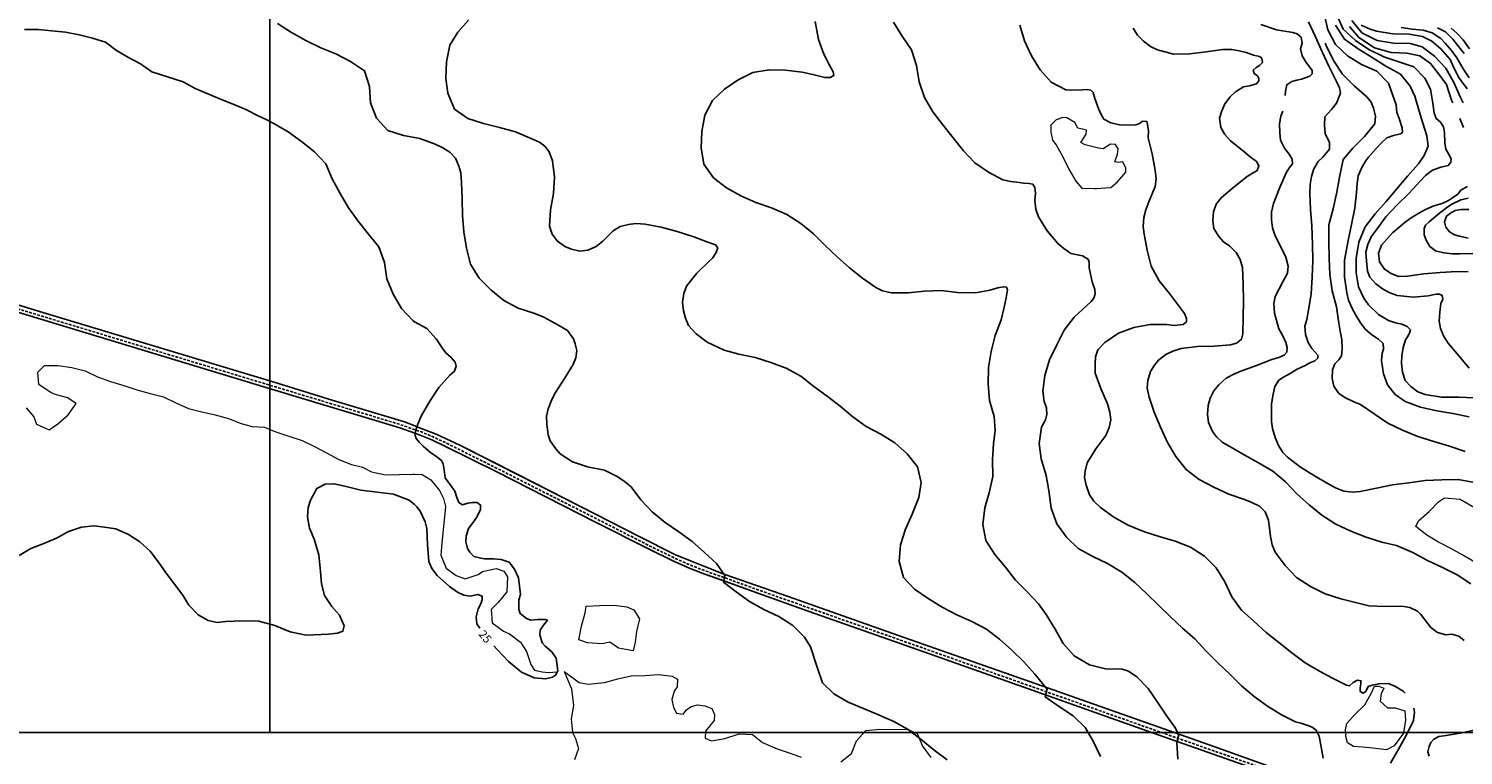
# Model space of a CAD drawing. Units: metres. Extents: x 499956 to 541733, y 9585459 to 9617241.
# Drawn here: x 521562 to 524168, y 9588459 to 9589778 of the extents above; entities that cross this region are included whole.
import ezdxf

# ---------------------------------------------------------------- set-up
doc = ezdxf.new("R2010")
doc.units = ezdxf.units.M
doc.header["$MEASUREMENT"] = 0
doc.linetypes.add('WGS-84 - Sistema viário principal$0$HIDDEN', pattern=[0.375, 0.25, -0.125])
for name, color, linetype in [('Base 17 - Plano Diretor CIPP - R14.1$0$CURVA_INTERMEDIARIA', 40, 'Continuous'), ('Base 17 - Plano Diretor CIPP - R14.1$0$CURVA_MESTRA', 250, 'Continuous'), ('Base 17 - Plano Diretor CIPP - R14.1$0$MOLDURA', 7, 'Continuous'), ('Base 17 - Plano Diretor CIPP - R14.1$0$RODOVIA', 251, 'Continuous'), ('MALHA-UTM', 8, 'Continuous'), ('WGS-84 - Sistema viário principal$0$Eixo estradas', 14, 'WGS-84 - Sistema viário principal$0$HIDDEN'), ('WGS-84 - Sistema viário principal$0$Rodovia existente', 251, 'Continuous')]:
    doc.layers.add(name, color=color, linetype=linetype)
doc.layers.add('Base 17 - Plano Diretor CIPP - R14.1$0$HIDRO_ORIGINAL', color=140, linetype='Continuous', lineweight=20)
doc.styles.add('Base 17 - Plano Diretor CIPP - R14.1$0$ROMANS', font='Romans.shx', dxfattribs={"width": 0.85})

# ---------------------------------------------------------------- blocks, each defined once
blk = doc.blocks.new('Base 17 - Plano Diretor CIPP - R14.1$0$A$C089C6519')
at = {"layer": 'Base 17 - Plano Diretor CIPP - R14.1$0$CURVA_INTERMEDIARIA', "flags": 128}
for points, elevation in [([(523649.487, 9588451.773), (523647.677, 9588481.713), (523650.94, 9588495.77), (523643.622, 9588509.594), (523629.037, 9588529.923), (523612.437, 9588554.913), (523595.707, 9588579.813), (523574.737, 9588601.263), (523559.867, 9588611.238), (523548.107, 9588615.083), (523518.107, 9588615.773), (523489.007, 9588623.053), (523461.197, 9588639.233), (523440.947, 9588661.373), (523426.587, 9588687.713), (523410.16, 9588714.136), (523396.367, 9588733.783), (523375.517, 9588755.343), (523354.497, 9588776.743), (523336.057, 9588800.413), (523316.857, 9588823.473), (523300.277, 9588848.463), (523294.997, 9588878.003), (523298.607, 9588907.783), (523306.713, 9588935.382), (523313.007, 9588965.113), (523312.627, 9588995.113), (523314.307, 9589025.063), (523317.588, 9589048.216), (523315.967, 9589074.103), (523307.167, 9589102.783), (523304.557, 9589132.673), (523305.227, 9589162.663), (523310.287, 9589192.233), (523317.667, 9589221.313), (523328.177, 9589249.403), (523333.901, 9589272.523), (523337.526, 9589289.289), (523339.792, 9589303.79), (523337.877, 9589308.593), (523332.089, 9589309.68), (523322.119, 9589307.868), (523307.619, 9589303.336), (523281.79, 9589298.805), (523248.947, 9589299.213), (523219.137, 9589302.533), (523189.147, 9589301.763), (523159.297, 9589298.683), (523129.307, 9589298.343), (523112.766, 9589302.43), (523100.867, 9589307.903), (523076.227, 9589325.013), (523053.107, 9589344.133), (523030.727, 9589364.103), (523008.707, 9589384.483), (522987.297, 9589405.493), (522964.237, 9589424.683), (522938.827, 9589440.633), (522911.327, 9589452.643), (522882.957, 9589462.373), (522855.487, 9589474.443), (522829.407, 9589489.273), (522805.667, 9589507.603), (522788.397, 9589532.143), (522783.567, 9589561.743), (522784.897, 9589591.713), (522790.197, 9589621.243), (522803.847, 9589647.963), (522825.707, 9589668.503), (522850.537, 9589685.343), (522877.347, 9589698.803), (522906.937, 9589703.773), (522936.917, 9589702.883), (522966.697, 9589699.203), (522986.545, 9589695.209), (523007.893, 9589689.339), (523017.5, 9589689.339), (523024.438, 9589693.074), (523023.37, 9589700.013), (523016.432, 9589712.288), (523006.292, 9589732.035), (522996.737, 9589758.493), (522990.281, 9589791.275)], 40), ([(523886.597, 9589790.953), (523899.217, 9589763.743), (523911.597, 9589736.413), (523924.107, 9589709.143), (523937.657, 9589682.383), (523942.947, 9589670.563), (523944.741, 9589660.868), (523937.491, 9589643.195), (523928.428, 9589631.414), (523916.337, 9589618.003), (523915.74, 9589602.866), (523917.157, 9589588.013), (523924.803, 9589571.599), (523924.597, 9589559.283), (523912.568, 9589544.863), (523904.357, 9589537.143), (523896.255, 9589523.565), (523892.417, 9589509.613), (523889.458, 9589495.47), (523889.287, 9589479.783), (523890.087, 9589449.793), (523892.777, 9589419.913), (523893.797, 9589386.673), (523894.297, 9589356.683), (523893.387, 9589326.693), (523891.467, 9589296.753), (523886.497, 9589267.173), (523883.567, 9589250.318), (523880.107, 9589237.853), (523881.301, 9589222.677), (523886.027, 9589208.443), (523892.63, 9589197.3), (523903.505, 9589185.065), (523903.505, 9589180.081), (523898.067, 9589175.096), (523889.004, 9589171.471), (523880.457, 9589166.603), (523865.894, 9589159.689), (523853.659, 9589151.986), (523841.424, 9589145.642), (523832.814, 9589139.751), (523825.564, 9589128.422), (523822.392, 9589114.375), (523819.673, 9589096.702), (523819.22, 9589079.936), (523819.673, 9589064.982), (523821.486, 9589051.841), (523826.017, 9589035.527), (523831.908, 9589021.027), (523840.065, 9589008.339), (523848.267, 9589000.243), (523872.087, 9588982.003), (523897.627, 9588966.253), (523923.477, 9588951.043), (523935.678, 9588944.445), (523950.627, 9588938.273), (523966.492, 9588936.289), (523980.617, 9588937.643), (524010.017, 9588943.643), (524039.357, 9588949.913), (524069.167, 9588953.243), (524098.817, 9588957.833), (524128.797, 9588958.923), (524158.787, 9588959.723), (524188.297, 9588954.333)], 65), ([(523935.847, 9589784.413), (523952.217, 9589759.273), (523976.617, 9589741.813), (524002.187, 9589726.133), (524027.407, 9589709.873), (524053.54, 9589695.6), (524071.117, 9589673.873), (524079.977, 9589655.563), (524087.482, 9589628.695), (524094.486, 9589606.548), (524101.787, 9589583.427), (524103.816, 9589564.768), (524096.92, 9589547.731), (524086.317, 9589532.963), (524066.237, 9589510.673), (524047.297, 9589487.413), (524027.927, 9589464.503), (524007.957, 9589442.103), (523989.727, 9589418.283), (523977.987, 9589390.673), (523973.057, 9589361.083), (523973.289, 9589334.603), (523977.368, 9589309.68), (523986.884, 9589288.836), (523995.947, 9589276.601), (524014.073, 9589259.381), (524031.745, 9589248.506), (524044.747, 9589243.813), (524056.215, 9589241.709), (524066.184, 9589237.177), (524071.77, 9589231.333), (524070.959, 9589226.871), (524067.544, 9589220.411), (524062.837, 9589213.443), (524058.481, 9589199.113), (524056.007, 9589184.233), (524055.762, 9589170.565), (524057.717, 9589154.283), (524062.559, 9589139.298), (524072.497, 9589128.173), (524085.216, 9589118.453), (524098.747, 9589113.653), (524128.417, 9589109.243), (524159.087, 9589108.833), (524189.057, 9589107.563)], 80), ([(524055.297, 9589780.293), (524075.107, 9589777.593), (524094.927, 9589775.663), (524111.046, 9589770.982), (524126.967, 9589760.283), (524135.062, 9589751.95), (524146.677, 9589738.503), (524156.36, 9589725.215), (524167.387, 9589705.313), (524178.367, 9589688.923)], 105), ([(524121.015, 9589779.592), (524135.516, 9589772.795), (524148.657, 9589759.201), (524157.267, 9589748.393), (524169.677, 9589732.873)], 110), ([(524145.938, 9589779.139), (524155.907, 9589770.076), (524167.777, 9589758.223), (524179.167, 9589741.853)], 115), ([(524161.769, 9589615.138), (524168.312, 9589598.841)], 90), ([(524175.614, 9589491.753), (524164.087, 9589485.803), (524157.766, 9589477.961), (524150.058, 9589472.282), (524140.729, 9589466.197), (524129.776, 9589460.519), (524114.107, 9589456.353), (524098.948, 9589449.566), (524087.237, 9589443.023), (524071.365, 9589433.341), (524061.997, 9589426.793), (524039.287, 9589407.193), (524029.026, 9589396.231), (524019.237, 9589384.883), (524014.073, 9589370.402), (524015.927, 9589355.063), (524024.495, 9589341.401), (524036.697, 9589333.413), (524049.871, 9589328.259), (524066.327, 9589328.723), (524096.047, 9589332.823), (524125.917, 9589335.653), (524155.877, 9589337.203), (524176.752, 9589336.869)], 90), ([(523800.337, 9589785.863), (523828.627, 9589775.883), (523858.287, 9589771.403), (523866.347, 9589769.17), (523873.144, 9589762.826), (523874.957, 9589751.95), (523872.127, 9589741.833), (523874.957, 9589728.84), (523882.207, 9589716.605), (523889.004, 9589708.448), (523893.536, 9589702.104), (523893.067, 9589696.093), (523889.004, 9589692.135), (523874.051, 9589686.697), (523865.257, 9589684.863), (523856.378, 9589682.619), (523847.315, 9589676.275), (523845.049, 9589664.493), (523844.545, 9589657.185)], 60), ([(523965.133, 9589793.187), (523983.712, 9589770.529), (524011.437, 9589756.743), (524041.087, 9589752.193), (524071.087, 9589751.573), (524093.216, 9589745.545), (524115.621, 9589728.274), (524135.977, 9589706.503), (524150.727, 9589680.373), (524162.997, 9589653.003), (524167.694, 9589643.495)], 95), ([(523508.767, 9588456.153), (523495.977, 9588483.293), (523481.027, 9588509.293), (523459.467, 9588530.163), (523434.217, 9588546.363), (523408.619, 9588564.889), (523411.872, 9588578.712), (523389.337, 9588606.123), (523369.387, 9588628.533), (523347.847, 9588649.423), (523325.527, 9588669.453), (523301.647, 9588687.623), (523275.277, 9588701.913), (523247.817, 9588714.003), (523221.067, 9588727.583), (523195.557, 9588743.373), (523170.717, 9588760.193), (523151.179, 9588781.534), (523143.277, 9588810.783), (523145.457, 9588840.703), (523154.687, 9588869.253), (523166.577, 9588896.793), (523178.677, 9588926.682), (523182.947, 9588953.901), (523176.227, 9588982.663), (523157.827, 9589006.353), (523135.267, 9589026.123), (523109.677, 9589041.783), (523083.037, 9589055.593), (523058.697, 9589073.123), (523035.646, 9589092.663), (523012.137, 9589110.743), (522987.977, 9589128.533), (522964.247, 9589146.873), (522938.117, 9589161.623), (522910.007, 9589172.093), (522881.347, 9589180.953), (522852.037, 9589187.363), (522825.368, 9589194.599), (522794.413, 9589209.009), (522774.133, 9589223.953), (522760.257, 9589239.43), (522755.147, 9589252.353), (522751.184, 9589266.115), (522749.597, 9589281.833), (522752.251, 9589297.069), (522756.937, 9589310.923), (522775.637, 9589334.383), (522797.197, 9589355.243), (522804.02, 9589361.647), (522810.958, 9589371.787), (522813.487, 9589380.433), (522809.357, 9589385.664), (522793.88, 9589391.001), (522770.397, 9589400.073), (522739.927, 9589410.083), (522710.987, 9589417.993), (522681.427, 9589423.093), (522664.724, 9589424.624), (522651.427, 9589422.723), (522636.438, 9589418.753), (522623.817, 9589410.983), (522604.95, 9589392.602), (522592.675, 9589382.461), (522577.727, 9589375.803), (522563.322, 9589374.456), (522547.807, 9589377.983), (522536.103, 9589382.461), (522521.757, 9589392.863), (522512.62, 9589404.877), (522507.697, 9589419.363), (522509.797, 9589449.293), (522515.307, 9589478.783), (522517.037, 9589508.733), (522513.447, 9589538.513), (522507.283, 9589554.313), (522499.237, 9589564.943), (522489.671, 9589571.925), (522475.795, 9589578.329), (522446.047, 9589590.733), (522417.107, 9589598.673), (522388.067, 9589606.183), (522359.397, 9589615.003), (522335.432, 9589632.233), (522323.157, 9589661.052), (522319.817, 9589687.913), (522320.877, 9589717.893), (522326.893, 9589748.046), (522341.317, 9589771.833), (522361.387, 9589794.143)], 35), ([(522014.037, 9589787.863), (522039.127, 9589771.413), (522065.357, 9589756.863), (522092.327, 9589743.723), (522120.067, 9589732.293), (522146.757, 9589718.603), (522171.667, 9589701.873), (522181.257, 9589673.453), (522182.957, 9589643.493), (522193.827, 9589615.533), (522214.317, 9589593.623), (522242.897, 9589584.513), (522262.767, 9589580.653)], 30), ([(523937.337, 9589804.773), (523949.867, 9589777.513), (523971.817, 9589757.073), (523996.127, 9589740.41), (524023.667, 9589727.34), (524052.547, 9589717.423), (524078.279, 9589708.669), (524097.884, 9589688.598), (524108.153, 9589668.527), (524112.405, 9589643.195), (524115.174, 9589624.802), (524118.824, 9589615.067), (524126.531, 9589608.171), (524131.805, 9589600.058), (524133.897, 9589589.403), (524134.239, 9589570.852), (524135.861, 9589559.494), (524141.134, 9589550.976), (524146.002, 9589541.646), (524145.191, 9589535.562), (524140.657, 9589529.913), (524126.937, 9589527.043), (524111.977, 9589521.093), (524098.948, 9589511.629), (524089.457, 9589501.273), (524069.127, 9589479.213), (524047.557, 9589458.353), (524026.987, 9589436.523), (524009.417, 9589412.203), (524000.478, 9589400.31), (523994.327, 9589386.283), (523990.962, 9589372.668), (523991.807, 9589356.383), (523993.681, 9589337.775), (523997.797, 9589326.993), (524009.088, 9589315.118), (524020.87, 9589305.602), (524033.105, 9589299.258), (524047.537, 9589293.613), (524077.407, 9589290.753), (524103.795, 9589292.914), (524118.749, 9589296.086), (524124.503, 9589296.235), (524129.776, 9589293.801), (524130.531, 9589287.023), (524126.906, 9589278.867), (524125.087, 9589263.473), (524124.187, 9589247.146), (524126.177, 9589233.493), (524132.797, 9589219.505), (524140.167, 9589206.953), (524159.577, 9589184.083), (524178.647, 9589161.643)], 85), ([(523961.247, 9589782.133), (523978.274, 9589762.373), (524006.807, 9589743.333), (524036.73, 9589735.184), (524065.507, 9589733.513), (524089.015, 9589729.207), (524108.153, 9589714.737), (524125.424, 9589693.266), (524137.267, 9589677.083), (524146.487, 9589648.533), (524148.819, 9589643.576)], 90), ([(523913.116, 9588453.597), (523910.097, 9588470.083), (523906.271, 9588493.331), (523900.497, 9588504.076), (523893.261, 9588509.594), (523885.583, 9588512.68), (523872.963, 9588517.269), (523863.174, 9588519.352), (523837.757, 9588532.253), (523812.257, 9588548.053), (523787.947, 9588565.633), (523764.867, 9588584.793), (523743.697, 9588606.053), (523721.997, 9588626.763), (523700.837, 9588648.033), (523680.367, 9588669.963), (523657.817, 9588689.753), (523635.917, 9588710.253), (523614.297, 9588731.053), (523592.977, 9588752.153), (523571.007, 9588772.583), (523547.567, 9588791.313), (523521.847, 9588806.753), (523494.707, 9588819.533), (523468.457, 9588834.063), (523446.897, 9588854.923), (523429.357, 9588879.263), (523418.997, 9588907.423), (523415.152, 9588939.419), (523409.907, 9588966.573), (523400.967, 9588997.01), (523397.657, 9589024.673), (523401.887, 9589054.373), (523408.67, 9589068.154), (523411.389, 9589077.67), (523410.787, 9589089.613), (523406.405, 9589101.234), (523404.139, 9589119.813), (523407.567, 9589148.333), (523416.367, 9589177.013), (523429.537, 9589203.973), (523442.897, 9589230.823), (523461.207, 9589254.593), (523483.167, 9589275.033), (523491.596, 9589282.945), (523497.034, 9589288.836), (523499.299, 9589296.539), (523498.607, 9589304.763), (523493.862, 9589318.29), (523490.69, 9589332.338), (523488.424, 9589343.666), (523488.424, 9589354.089), (523486.158, 9589359.526), (523480.72, 9589362.698), (523476.189, 9589365.417), (523463.954, 9589368.136), (523455.197, 9589369.993), (523442.203, 9589379.012), (523431.397, 9589388.253), (523412.087, 9589411.213), (523396.307, 9589436.723), (523391.451, 9589450.609), (523389.707, 9589465.993), (523390.544, 9589478.704), (523389.638, 9589489.579), (523385.827, 9589495.743), (523379.216, 9589497.283), (523368.793, 9589497.736), (523361.277, 9589498.973), (523345.683, 9589500.908), (523331.657, 9589503.763), (523305.227, 9589517.943), (523280.387, 9589534.773), (523259.767, 9589556.553), (523241.047, 9589579.993), (523222.657, 9589603.703), (523204.347, 9589627.473), (523189.277, 9589653.413), (523179.247, 9589681.683), (523174.447, 9589711.293), (523165.527, 9589739.943), (523148.637, 9589764.733), (523132.977, 9589790.323)], 45), ([(523568.437, 9589779.293), (523576.334, 9589766.451), (523586.857, 9589755.613), (523599.898, 9589746.059), (523612.187, 9589739.533), (523641.247, 9589732.093), (523671.247, 9589732.313), (523701.017, 9589735.963), (523730.677, 9589740.513), (523747.17, 9589740.169), (523760.587, 9589738.143), (523773.452, 9589735.184), (523787.047, 9589730.199), (523797.469, 9589727.934), (523802.117, 9589724.523), (523802.907, 9589717.058), (523797.922, 9589711.62), (523791.578, 9589707.995), (523786.14, 9589703.011), (523787.717, 9589696.883), (523793.844, 9589692.588), (523796.563, 9589687.604), (523796.517, 9589683.473), (523792.484, 9589678.088), (523779.343, 9589674.463), (523768.637, 9589672.403), (523753.967, 9589663.587), (523744.457, 9589654.643), (523734.482, 9589641.836), (523728.987, 9589628.943), (523724.966, 9589615.554), (523727.677, 9589598.973), (523734.482, 9589586.099), (523745.047, 9589574.503), (523768.657, 9589556.003), (523780.703, 9589545.769), (523791.937, 9589537.083), (523796.563, 9589529.003), (523793.391, 9589520.393), (523785.234, 9589515.862), (523775.057, 9589509.523), (523751.347, 9589491.153), (523728.427, 9589471.803), (523719.075, 9589459.672), (523713.997, 9589445.493), (523712.731, 9589429.311), (523714.877, 9589415.513), (523724.059, 9589400.763), (523732.197, 9589391.013), (523743.545, 9589383.09), (523755.307, 9589371.893), (523762.577, 9589359.073), (523767.017, 9589344.263), (523768.007, 9589314.283), (523768.537, 9589284.283), (523768.127, 9589254.293), (523767.147, 9589224.303), (523764.843, 9589214.067), (523755.78, 9589207.27), (523744.937, 9589204.143), (523715.027, 9589201.793), (523685.037, 9589200.993), (523655.257, 9589197.393), (523640.228, 9589192.769), (523627.307, 9589186.493), (523613.945, 9589176.456), (523606.695, 9589166.94), (523599.444, 9589155.611), (523594.657, 9589139.603), (523593.554, 9589125.25), (523597.179, 9589108.937), (523606.307, 9589081.923), (523618.087, 9589054.333), (523630.317, 9589026.943), (523645.607, 9589001.133), (523664.237, 9588977.613), (523688.347, 9588959.763), (523714.707, 9588945.443), (523742.077, 9588933.163), (523770.277, 9588922.913), (523783.875, 9588917.71), (523797.817, 9588911.013), (523807.891, 9588900.49), (523814.297, 9588885.943), (523817.647, 9588856.133), (523820.579, 9588841.128), (523826.377, 9588827.433), (523844.197, 9588803.303), (523865.147, 9588781.823), (523890.217, 9588765.343), (523916.887, 9588751.613), (523945.587, 9588742.873), (523966.937, 9588737.593), (523996.047, 9588730.363), (524026.007, 9588728.793), (524055.987, 9588729.713), (524070.862, 9588727.215), (524084.467, 9588720.253), (524090.687, 9588714.383), (524108.997, 9588690.623), (524120.768, 9588681.899), (524135.997, 9588677.543), (524147.154, 9588678.457), (524159.774, 9588675.015), (524169.525, 9588666.984)], 55), ([(524195.477, 9588506.093), (524166.084, 9588499.487), (524136.717, 9588494.783), (524123.636, 9588492.603), (524114.458, 9588488.014), (524109.107, 9588482.113), (524105.853, 9588474.821), (524103.559, 9588465.069), (524105.853, 9588457.039)], 55), ([(524171.227, 9589010.193), (524142.857, 9589019.943), (524114.177, 9589028.743), (524085.457, 9589037.433), (524057.707, 9589048.813), (524030.667, 9589061.803), (524005.757, 9589078.523), (523981.097, 9589095.613), (523968.758, 9589100.78), (523953.637, 9589107.703), (523942.022, 9589115.734), (523932.467, 9589128.953), (523929.788, 9589142.923), (523930.167, 9589158.863), (523934.319, 9589169.659), (523942.022, 9589176.909), (523946.677, 9589183.923), (523947.913, 9589196.847), (523947.247, 9589213.913), (523944.288, 9589229.021), (523941.587, 9589243.373), (523937.367, 9589273.073), (523929.907, 9589302.133), (523925.227, 9589331.763), (523923.937, 9589361.743), (523923.427, 9589391.733), (523923.787, 9589421.733), (523931.267, 9589450.783), (523937.944, 9589481.423), (523942.697, 9589508.733), (523949.726, 9589540.785), (523966.947, 9589561.213), (523988.237, 9589582.343), (524007.107, 9589605.673), (524008.182, 9589619.179), (524005.01, 9589633.679), (524000.478, 9589645.008), (523992.357, 9589654.713), (523969.647, 9589674.323), (523948.477, 9589695.573), (523931.907, 9589720.583), (523918.637, 9589747.493), (523916.883, 9589751.71)], 70), ([(523840.121, 9589628.574), (523836.44, 9589619.179), (523834.207, 9589605.583), (523834.627, 9589588.818), (523836.077, 9589575.643), (523842.784, 9589561.176), (523851.827, 9589550.103), (523857.284, 9589541.238), (523857.737, 9589532.628), (523852.3, 9589526.284), (523846.017, 9589516.183), (523833.957, 9589488.713), (523822.997, 9589460.783), (523819.673, 9589445.171), (523819.567, 9589430.983), (523821.486, 9589416.623), (523826.227, 9589401.733), (523839.907, 9589375.033), (523845.502, 9589363.152), (523849.757, 9589346.693), (523848.674, 9589334.15), (523839.807, 9589318.393), (523826.107, 9589291.703), (523823.751, 9589278.867), (523824.777, 9589261.733), (523832.817, 9589232.833), (523840.065, 9589220.411), (523845.502, 9589208.176), (523848.221, 9589199.113), (523847.315, 9589190.503), (523842.33, 9589185.519), (523832.814, 9589180.987), (523820.327, 9589177.293), (523792.227, 9589166.783), (523764.037, 9589156.513), (523750.795, 9589151.08), (523736.947, 9589143.623), (523723.606, 9589131.141), (523714.543, 9589120.266), (523708.199, 9589107.124), (523704.121, 9589093.983), (523703.215, 9589078.123), (523704.967, 9589063.243), (523712.278, 9589046.856), (523719.517, 9589037.013), (523729.95, 9589027.371), (523743.917, 9589019.553), (523769.797, 9589004.373), (523795.977, 9588989.723), (523821.777, 9588974.423), (523844.737, 9588955.113), (523865.487, 9588933.443), (523887.767, 9588913.353), (523911.187, 9588894.603), (523936.287, 9588878.183), (523963.447, 9588865.433), (523991.407, 9588854.553), (524020.037, 9588845.583), (524046.77, 9588839.645), (524076.467, 9588826.913), (524102.797, 9588812.533), (524129.917, 9588799.703), (524156.917, 9588786.613), (524181.837, 9588769.913)], 60), ([(524176.831, 9589470.659), (524163.667, 9589467.533), (524147.219, 9589459.707), (524137.437, 9589452.973), (524124.909, 9589443.076), (524114.017, 9589434.233), (524105.844, 9589427.662), (524099.354, 9589421.577), (524097.027, 9589415.483), (524096.514, 9589404.135), (524100.571, 9589393.994), (524107.061, 9589382.636), (524117.202, 9589374.929), (524132.517, 9589371.013), (524148.03, 9589369.25), (524162.467, 9589369.353), (524184.943, 9589370.061)], 95), ([(522262.767, 9589580.653), (522272.347, 9589578.783), (522300.477, 9589568.373), (522314.084, 9589561.784), (522326.677, 9589553.753), (522337.033, 9589543.105), (522343.307, 9589528.783), (522346.64, 9589516.42), (522347.947, 9589499.143), (522349.147, 9589469.163), (522350.207, 9589439.183), (522352.637, 9589409.283), (522357.077, 9589379.613), (522364.607, 9589350.573), (522380.047, 9589324.853), (522401.467, 9589303.853), (522424.697, 9589284.853), (522451.067, 9589270.563), (522479.531, 9589261.845), (522496.557, 9589254.903), (522522.867, 9589240.483), (522540.372, 9589230.357), (522551.58, 9589214.88), (522554.782, 9589205.807), (522557.451, 9589194.065), (522555.85, 9589180.189), (522551.227, 9589168.133), (522535.247, 9589142.743), (522518.977, 9589117.533), (522512.086, 9589104.938), (522505.682, 9589087.859), (522502.48, 9589074.517), (522502.917, 9589059.873), (522505.682, 9589040.36), (522509.418, 9589029.686), (522519.558, 9589015.276), (522527.327, 9589005.873), (522549.979, 9588991.793), (522577.198, 9588982.72), (522607.607, 9588976.233), (522631.101, 9588965.108), (522644.444, 9588956.035), (522656.087, 9588946.273), (522674.087, 9588922.283), (522694.737, 9588900.513), (522717.997, 9588881.573), (522742.807, 9588864.703), (522766.987, 9588846.943), (522789.437, 9588827.053), (522811.477, 9588806.693), (522826.672, 9588785.278), (522824.176, 9588772.797), (522846.737, 9588755.273), (522871.187, 9588737.873), (522897.577, 9588723.613), (522924.557, 9588710.493), (522949.957, 9588694.533), (522970.957, 9588673.103), (522982.061, 9588655.476), (522993.967, 9588618.383), (523003.903, 9588589.95), (523024.387, 9588570.173), (523050.387, 9588555.213), (523078.157, 9588543.863), (523105.677, 9588531.913), (523133.287, 9588520.183), (523159.347, 9588505.313), (523183.307, 9588487.263), (523206.457, 9588468.183), (523230.587, 9588450.353)], 30)]:
    blk.add_lwpolyline(points, dxfattribs=dict(at, elevation=elevation))
at = {"layer": 'Base 17 - Plano Diretor CIPP - R14.1$0$CURVA_MESTRA', "flags": 128}
for points, elevation in [([(521544.517, 9588821.303), (521565.777, 9588834.473), (521589.167, 9588843.283), (521612.117, 9588853.193), (521634.107, 9588865.103), (521657.867, 9588872.883), (521680.279, 9588875.387), (521699.723, 9588873.144), (521720.017, 9588869.833), (521742.957, 9588859.903), (521763.997, 9588846.413), (521782.437, 9588829.523), (521797.487, 9588809.553), (521811.907, 9588789.133), (521826.957, 9588769.173), (521842.167, 9588749.333), (521853.029, 9588731.055), (521869.482, 9588713.855), (521887.717, 9588703.273), (521904.167, 9588699.983), (521920.187, 9588701.373), (521950.157, 9588702.613), (521980.157, 9588702.343), (522009.117, 9588694.533), (522036.717, 9588682.773), (522066.137, 9588676.913), (522106.747, 9588678.643), (522122.998, 9588680.202), (522132.719, 9588683.941), (522134.963, 9588693.663), (522126.267, 9588713.073), (522112.528, 9588728.811), (522099.067, 9588749.003), (522093.832, 9588769.942), (522091.847, 9588792.583), (522088.887, 9588822.433), (522080.177, 9588851.143), (522072.145, 9588870.9), (522068.406, 9588891.839), (522069.437, 9588908.813), (522073.64, 9588921.753), (522085.606, 9588943.44), (522100.562, 9588950.918), (522116.267, 9588951.666), (522136.137, 9588947.193), (522165.307, 9588940.183), (522195.107, 9588936.723), (522224.847, 9588932.813), (522252.777, 9588921.853), (522262.617, 9588914.253)], 25), ([(521554.187, 9589776.683), (521579.187, 9589776.573), (521604.107, 9589774.523), (521628.957, 9589771.803), (521653.557, 9589767.333), (521677.677, 9589760.773), (521701.707, 9589753.853), (521721.367, 9589738.423), (521743.137, 9589726.123), (521765.057, 9589714.113), (521785.497, 9589699.723), (521842.247, 9589681.853), (521864.147, 9589669.803), (521887.017, 9589659.693), (521910.117, 9589650.133), (521933.457, 9589641.193), (521956.467, 9589631.403), (521978.697, 9589619.973), (521993.037, 9589613.353), (522007.157, 9589605.883), (522033.077, 9589590.783), (522057.567, 9589573.443), (522081.137, 9589554.883), (522101.507, 9589532.873), (522113.367, 9589505.313), (522127.927, 9589479.083), (522142.857, 9589453.063), (522160.557, 9589428.833), (522178.937, 9589405.123), (522197.827, 9589381.823), (522208.207, 9589353.673), (522212.467, 9589323.983), (522224.187, 9589296.363), (522238.807, 9589270.163), (522259.417, 9589248.373), (522262.697, 9589245.883)], 25), ([(523982.047, 9589784.603), (523998.461, 9589777.285), (524009.987, 9589773.683), (524039.627, 9589769.033), (524069.617, 9589768.113), (524093.683, 9589763.749), (524110.487, 9589755.347), (524127.291, 9589741.81), (524143.737, 9589722.193), (524148.762, 9589711.47), (524159.187, 9589690.243), (524174.902, 9589668.993)], 100), ([(524178.047, 9589449.566), (524163.85, 9589449.566), (524152.898, 9589447.944), (524144.379, 9589443.076), (524137.078, 9589437.803), (524133.427, 9589427.256), (524135.957, 9589417.783), (524142.757, 9589409.002), (524151.681, 9589404.135), (524160.967, 9589401.203), (524176.425, 9589397.645)], 100), ([(523915.167, 9589805.433), (523921.787, 9589776.173), (523935.847, 9589749.673), (523957.407, 9589728.813), (523983.107, 9589713.323), (524010.587, 9589701.313), (524031.745, 9589678.994), (524038.996, 9589658.602), (524045.793, 9589640.023), (524046.917, 9589626.133), (524051.23, 9589615.1), (524056.997, 9589597.883), (524057.575, 9589589.724), (524053.496, 9589587.005), (524041.261, 9589584.287), (524029.026, 9589579.755), (524019.057, 9589570.692), (524009.727, 9589560.523), (523995.494, 9589544.863), (523990.447, 9589537.543), (523983.259, 9589526.284), (523976.887, 9589510.783), (523975.102, 9589496.83), (523974.157, 9589480.903), (523971.024, 9589452.421), (523964.847, 9589422.793), (523958.507, 9589393.473), (523958.467, 9589393.293), (523958.507, 9589393.473), (523951.947, 9589357.753), (523952.077, 9589327.753), (523956.07, 9589298.805), (523959.242, 9589285.211), (523966.147, 9589270.063), (523972.836, 9589258.022), (523981.147, 9589244.083), (523989.603, 9589232.646), (524001.977, 9589222.493), (524014.073, 9589214.067), (524022.229, 9589206.363), (524023.135, 9589196.394), (524020.417, 9589188.691), (524019.517, 9589175.763), (524022.682, 9589151.533), (524030.386, 9589131.141), (524043.98, 9589113.922), (524062.037, 9589101.103), (524090.247, 9589090.883), (524119.537, 9589084.433), (524149.127, 9589079.443), (524178.527, 9589073.503)], 75), ([(524062.148, 9588571.28), (524058.427, 9588575.273), (524044.508, 9588583.591), (524031.887, 9588589.253), (524014.421, 9588588.47), (524002.097, 9588585.753), (523994.905, 9588583.591), (523990.84, 9588574.646), (523985.997, 9588571.683), (523980.269, 9588574.646), (523980.269, 9588581.152), (523981.895, 9588588.47), (523981.807, 9588594.013), (523975.39, 9588594.975), (523968.071, 9588590.91), (523961.297, 9588584.753), (523955.937, 9588585.713), (523929.167, 9588599.263), (523906.497, 9588611.593), (523880.557, 9588626.643), (523856.417, 9588644.473), (523833.077, 9588663.313), (523809.557, 9588681.933), (523787.417, 9588702.173), (523765.117, 9588722.243), (523747.277, 9588746.363), (523734.557, 9588773.533), (523718.737, 9588799.023), (523697.767, 9588820.473), (523672.347, 9588836.403), (523644.377, 9588847.263), (523615.657, 9588855.923), (523587.087, 9588865.063), (523559.347, 9588876.493), (523532.977, 9588890.803), (523508.817, 9588908.583), (523497.034, 9588919.975), (523488.877, 9588931.757), (523482.986, 9588948.977), (523479.814, 9588963.024), (523481.174, 9588974.806), (523484.897, 9588989.573), (523500.177, 9589015.393), (523518.367, 9589039.253), (523524.675, 9589053.653), (523527.527, 9589067.813), (523526.035, 9589081.748), (523521.497, 9589097.203), (523509.269, 9589124.797), (523498.937, 9589152.523), (523499.299, 9589169.659), (523499.752, 9589182.347), (523504.284, 9589195.035), (523516.597, 9589208.383), (523541.437, 9589225.193), (523569.597, 9589235.543), (523599.137, 9589240.783), (523629.137, 9589240.913), (523642.493, 9589239.443), (523659.137, 9589240.833), (523664.817, 9589245.953), (523665.151, 9589251.678), (523661.525, 9589260.741), (523652.607, 9589273.353), (523634.297, 9589297.113), (523615.137, 9589320.193), (523601.087, 9589346.703), (523593.607, 9589375.753), (523588.087, 9589405.243), (523586.303, 9589418.888), (523587.687, 9589435.243), (523591.288, 9589449.249), (523596.747, 9589463.843), (523608.367, 9589491.503), (523609.867, 9589505.439), (523608.357, 9589521.503), (523602.587, 9589550.943), (523595.387, 9589580.063), (523595.819, 9589592.443), (523594.46, 9589604.225), (523592.877, 9589609.953), (523585.397, 9589610.116), (523579.506, 9589606.038), (523573.077, 9589603.663), (523556.849, 9589602.866), (523543.077, 9589603.793), (523527.394, 9589607.397), (523514.927, 9589614.163), (523510.628, 9589621.445), (523506.097, 9589631.414), (523498.393, 9589651.352), (523495.221, 9589662.228), (523491.143, 9589666.306), (523484.346, 9589667.665), (523476.097, 9589667.173), (523456.704, 9589666.306), (523446.097, 9589667.423), (523419.327, 9589680.963), (523399.347, 9589703.333), (523383.627, 9589728.883), (523370.847, 9589756.033), (523362.107, 9589784.733)], 50), ([(522262.697, 9589245.883), (522285.264, 9589233.559), (522302.342, 9589214.88), (522313.016, 9589198.869), (522319.421, 9589189.262), (522329.027, 9589181.257), (522336.499, 9589172.717), (522338.634, 9589165.246), (522335.432, 9589156.173), (522327.047, 9589148.813), (522307.147, 9589126.363), (522290.347, 9589101.503), (522275.347, 9589075.523), (522268.514, 9589060.126), (522264.904, 9589049.394), (522264.026, 9589043.736), (522264.026, 9589039.345), (522265.587, 9589033.979), (522270.953, 9589027.15), (522278.563, 9589020.321), (522292.327, 9589007.893), (522300.741, 9589002.467), (522311.949, 9588993.928), (522314.977, 9588988.233), (522316.752, 9588976.85), (522318.257, 9588962.383), (522327.96, 9588949.097), (522336.087, 9588938.253), (522339.701, 9588926.682), (522343.437, 9588917.609), (522350.137, 9588913.643), (522359.448, 9588916.542), (522367.988, 9588917.609), (522376.527, 9588917.609), (522382.767, 9588912.953), (522382.397, 9588904.8), (522376.527, 9588892.525), (522370.287, 9588883.463), (522361.049, 9588870.644), (522356.727, 9588856.703), (522356.246, 9588846.093), (522358.915, 9588834.352), (522362.987, 9588827.363), (522370.656, 9588819.942), (522382.931, 9588816.74), (522390.467, 9588815.313), (522406.062, 9588815.233), (522420.447, 9588814.383), (522434.769, 9588809.616), (522444.547, 9588796.523), (522451.507, 9588780.673), (522455.357, 9588750.923), (522452.242, 9588740.971), (522452.242, 9588732.234), (522451.967, 9588723.433), (522454.738, 9588716.009), (522465.971, 9588707.272), (522474.307, 9588704.083), (522486.565, 9588705.4), (522494.677, 9588705.4), (522500.294, 9588705.4), (522504.307, 9588703.963), (522497.097, 9588695.193), (522491.177, 9588685.743), (522490.309, 9588677.318), (522494.677, 9588662.964), (522499.817, 9588657.013), (522512.151, 9588646.739), (522520.037, 9588634.853), (522523.147, 9588611.903), (522519.015, 9588604.304), (522513.399, 9588600.559), (522500.918, 9588597.439), (522480.324, 9588599.311), (522456.857, 9588609.763), (522433.697, 9588628.833), (522413.127, 9588650.673), (522406.548, 9588657.434)], 25), ([(522381.204, 9588689.626), (522376.207, 9588697.553), (522374.86, 9588710.392), (522378.604, 9588724.745), (522382.972, 9588733.482), (522385.747, 9588741.293), (522385.469, 9588747.835), (522377.737, 9588750.723), (522363.627, 9588747.835), (522352.167, 9588749.593), (522340.537, 9588754.7), (522326.457, 9588765.073), (522303.947, 9588784.893), (522294.357, 9588797.759), (522288.557, 9588810.643), (522286.587, 9588840.583), (522285.307, 9588870.553), (522282.014, 9588882.665), (522278.037, 9588891.64), (522272.735, 9588902.276), (522267.102, 9588909.589), (522262.617, 9588914.253)], 25), ([(524035.563, 9588444.541), (524049.597, 9588468.463), (524064.157, 9588494.693), (524077.247, 9588521.683), (524079.467, 9588536.772), (524078.222, 9588544.225)], 50)]:
    blk.add_lwpolyline(points, dxfattribs=dict(at, elevation=elevation))
at = {"layer": 'Base 17 - Plano Diretor CIPP - R14.1$0$CURVA_MESTRA', "style": 'Base 17 - Plano Diretor CIPP - R14.1$0$ROMANS'}
blk.add_text('25', height=15, rotation=310, dxfattribs=at).set_placement((522378.157, 9588677.963))
blk = doc.blocks.new('WGS-84 - Sistema viário principal')
at = {"layer": 'WGS-84 - Sistema viário principal$0$Eixo estradas', "ltscale": 20, "flags": 128}
blk.add_lwpolyline([(527723.1, 9587318.4), (527702.4, 9587323.5), (527655, 9587332.7), (527402.3, 9587379.1), (527242.7, 9587408.8), (526991.8, 9587454.9), (526741.7, 9587501.5), (526479.3, 9587548.3), (526232.1, 9587594.2), (526083.6, 9587621), (525925.6, 9587652.4), (525847.4, 9587666.9), (525814.4, 9587676), (525780.8, 9587685.6), (525743.1, 9587698.9), (525709.8, 9587710.7), (525672.7, 9587725.7), (525621, 9587747), (525506.1, 9587789.9), (525360, 9587847), (525119.2, 9587938.3), (524935.6, 9588009.9), (524731.9, 9588086.6), (524527.1, 9588164.8), (524247.1, 9588273.8), (523952.5, 9588382.8), (523860.1, 9588415.5), (523605.4, 9588505), (523369.6, 9588588.5), (523158.9, 9588663.1), (522980, 9588726.1), (522888.2, 9588758.6), (522823.3, 9588782), (522792.4, 9588793), (522766, 9588803.3), (522734.6, 9588817.1), (522690.3, 9588838.7), (522594.4, 9588887.6), (522414.8, 9588978.6), (522321.9, 9589025), (522296.9, 9589036.8), (522275.3, 9589045.8), (522265.3, 9589049.3), (522238.1, 9589058.9), (522010.6, 9589127.5), (521545.7, 9589268.4), (521311.3, 9589340), (521124.6, 9589396.8), (520940.7, 9589452.4), (520787, 9589499.6), (520636.8, 9589545), (520449.1, 9589600.9), (520357.3, 9589629.1), (520221.3, 9589670.7), (520136.6, 9589697), (520089.4, 9589711.5), (520047.2, 9589721.2), (520010.8, 9589726.7), (519978.3, 9589730.7), (519928.8, 9589733.2), (519856.9, 9589734.3), (519761.1, 9589736.5), (519688.7, 9589738.2), (519647, 9589742), (519607.1, 9589748.4), (519558.6, 9589759.9), (519435.6, 9589791.4), (519277.6, 9589833.1), (519080.8, 9589884.4), (518916.8, 9589928.2), (518796.8, 9589959.6), (518668.9, 9589993.2), (518505.6, 9590034.7), (518348.7, 9590076.7), (518213.5, 9590111), (518073.9, 9590148.2), (518013.6, 9590162.1), (517940.8, 9590176), (517847.9, 9590192.6), (517765.8, 9590212.5), (517654.4, 9590243), (517528.4, 9590279), (516857.3, 9590465.3), (516750.5, 9590494.2), (516713, 9590504.6), (516564.1, 9590546), (516418.3, 9590588.2), (516299.7, 9590622.4), (516180.9, 9590655), (516089.5, 9590680.3), (516022.1, 9590698.3), (515961, 9590713.5), (515915.3, 9590728), (515862.3, 9590740), (515832.5, 9590745.9), (515763.9, 9590757), (515679, 9590771.6), (515538, 9590795), (515370.6, 9590824.7), (515265.5, 9590842.4), (515234.5, 9590848.6), (515206.4, 9590855.4), (515180.5, 9590861.6), (515135.5, 9590877), (515021.4, 9590923.1), (514951.1, 9590950.4), (514869.3, 9590982.9), (514835, 9590996.7), (514668.8, 9591063.3), (514656.2, 9591068.4), (514645.4, 9591072.4), (514628.9, 9591078.9), (514610.2, 9591085.8), (514560.8, 9591103.3), (514100.5, 9591283.7), (514081.7, 9591289.6), (514064.4, 9591295), (514044.1, 9591301.2), (514030.8, 9591305.4), (513866.1, 9591357.3), (513697.6, 9591410.7), (513455.6, 9591489), (513262.6, 9591549.3), (513018.8, 9591626.9), (512827.3, 9591689), (512533.8, 9591782.5), (512295.6, 9591858.9), (512216, 9591886.2), (512146.3, 9591914.3), (512040.9, 9591957.9), (511906, 9592012.3), (511700.8, 9592097.1), (511556.1, 9592160.1), (511406.1, 9592222.6), (511277, 9592275.3), (511233.3, 9592295.3), (511211, 9592302.9), (511189.3, 9592309.8), (511170, 9592314.7), (511160.5, 9592316.5), (511143, 9592319.9), (511075.3, 9592330.2), (510999.7, 9592340.2), (510918.8, 9592350.1), (510857.5, 9592357.4), (510788.3, 9592366), (510728.4, 9592377.1), (510670.4, 9592381.8), (510641.4, 9592386.5), (510607.1, 9592393.3), (510568.6, 9592404.1), (510481.9, 9592427.9), (510419.6, 9592445.5), (510232.8, 9592498.2), (510076.3, 9592540.7), (509895.7, 9592588.6), (509733, 9592635.1), (509504.3, 9592704.7), (509378, 9592742.1), (509141.3, 9592814.2), (508982.1, 9592861.7), (508852.3, 9592902.9), (508696.2, 9592951.9), (508542.2, 9593000.8), (508366.9, 9593061.3), (508160.9, 9593133.5), (507944.4, 9593208.4), (507775.7, 9593266.8), (507611.3, 9593324.7), (507446.4, 9593381.7), (507232.1, 9593456.4), (507049.9, 9593519.2), (506795.2, 9593606.8), (506396.6, 9593741.6), (506114.3, 9593838.6), (505938.6, 9593898.2), (505877.6, 9593918.5), (505857, 9593924.3), (505836.3, 9593930.4), (505811, 9593936.4), (505785.1, 9593941.2), (505683.9, 9593955.1), (505607.9, 9593964.5)], dxfattribs=at)
at = {"layer": 'WGS-84 - Sistema viário principal$0$Rodovia existente', "flags": 128}
for points in [[(523858.1, 9588409.8), (523603.4, 9588499.3), (523367.6, 9588582.8), (523156.9, 9588657.5), (522978, 9588720.5), (522886.2, 9588753), (522821.3, 9588776.4), (522790.4, 9588787.4), (522763.7, 9588797.7), (522732.1, 9588811.7), (522687.7, 9588833.3), (522591.7, 9588882.2), (522412.1, 9588973.3), (522319.3, 9589019.6), (522294.5, 9589031.3), (522273.2, 9589040.2), (522263.3, 9589043.7), (522236.2, 9589053.2), (522008.9, 9589121.8), (521543.9, 9589262.6)], [(520446.9, 9589609.1), (520697.3, 9589533.4), (520913.2, 9589468.5), (521162.3, 9589392.8), (521375.6, 9589327.3), (521587.4, 9589262.9), (522015.5, 9589133.8), (522107.3, 9589105.7), (522208.3, 9589075.4), (522244.3, 9589064.1), (522263.3, 9589056.8)], [(522263.3, 9589056.8), (522269, 9589054.7), (522302.3, 9589042.1), (522346.2, 9589021.5), (522450.1, 9588968.6), (522592.8, 9588895.8), (522669.9, 9588856.8), (522735.9, 9588823.5), (522760.8, 9588812.8), (522788, 9588802.2), (522826.6, 9588787.1), (522941.5, 9588747.1), (523140.1, 9588676.7), (523392, 9588588.7), (523706.5, 9588477.4), (523906, 9588406.2)]]:
    blk.add_lwpolyline(points, dxfattribs=at)

msp = doc.modelspace()

# ---------------------------------------------------------------- linework, layer by layer
at = {"layer": 'Base 17 - Plano Diretor CIPP - R14.1$0$HIDRO_ORIGINAL', "ltscale": 2}
msp.add_line((523497.707, 9589488.121), (523501.529, 9589488.121), dxfattribs=at)
at = {"layer": 'Base 17 - Plano Diretor CIPP - R14.1$0$HIDRO_ORIGINAL', "ltscale": 2, "flags": 128}
for points in [[(523418.613, 9589590.546), (523421.575, 9589575.91), (523428.383, 9589567.536), (523440.363, 9589545.596), (523451.083, 9589523.006), (523463.793, 9589501.476), (523475.183, 9589488.806), (523500.173, 9589488.046), (523527.483, 9589489.556), (523539.563, 9589499.826), (523554.893, 9589517.376), (523554.633, 9589524.976), (523549.383, 9589536.476), (523540.83, 9589535.164), (523534.683, 9589536.546), (523539.893, 9589550.276), (523540.83, 9589560.009), (523535.861, 9589567.959), (523527.303, 9589568.216), (523513.673, 9589560.306), (523505.053, 9589561.326), (523480.763, 9589567.256), (523472.833, 9589571.326), (523483.003, 9589586.556), (523483.653, 9589593.876), (523476.234, 9589595.785), (523467.373, 9589597.326), (523462.243, 9589608.116), (523447.973, 9589616.116), (523440.653, 9589616.756), (523428.532, 9589612.68), (523418.594, 9589602.742)], [(524237.474, 9588787.837), (524231.813, 9588784.636), (524209.403, 9588795.696), (524188.623, 9588809.596), (524167.073, 9588822.276), (524144.983, 9588833.986), (524122.913, 9588845.726), (524101.383, 9588858.436), (524081.493, 9588873.906), (524086.663, 9588884.426), (524105.713, 9588901.156), (524123.003, 9588919.216), (524133.883, 9588926.296), (524162.253, 9588923.516), (524183.953, 9588911.116), (524204.973, 9588897.576), (524223.823, 9588882.836), (524239.863, 9588857.666), (524240.313, 9588832.666), (524239.853, 9588811.226), (524240.773, 9588796.136)], [(522561.463, 9588668.516), (522566.183, 9588693.066), (522572.523, 9588717.246), (522574.573, 9588729.446), (522599.543, 9588730.706), (522624.533, 9588731.336), (522648.613, 9588728.476), (522661.433, 9588722.846), (522671.383, 9588706.556), (522666.273, 9588683.426), (522663.283, 9588664.246), (522660.213, 9588648.466), (522633.303, 9588653.276), (522617.773, 9588663.846), (522603.833, 9588661.036), (522576.983, 9588663.046)], [(523956.232, 9588516.534), (523971.103, 9588532.786), (523988.933, 9588550.306), (524000.973, 9588572.226), (524006.843, 9588584.136), (524014.443, 9588584.206), (524023.223, 9588580.496), (524018.943, 9588569.996), (524016.623, 9588556.726), (524030.073, 9588545.016), (524043.983, 9588545.116), (524061.803, 9588539.506), (524062.963, 9588522.316), (524058.963, 9588498.916), (524042.453, 9588476.026), (524028.103, 9588468.406), (524003.283, 9588471.376), (523984.493, 9588473.556), (523968.158, 9588474.795), (523957.423, 9588480.966), (523954.245, 9588492.683), (523953.823, 9588504.706)]]:
    msp.add_lwpolyline(points, close=True, dxfattribs=at)
for points in [[(521557.543, 9589089.376), (521571.403, 9589073.336), (521576.133, 9589060.196), (521598.923, 9589049.946), (521614.863, 9589060.876), (521633.903, 9589077.076), (521648.383, 9589097.456), (521632.533, 9589107.936), (521608.343, 9589114.216), (521600.973, 9589118.066), (521580.073, 9589131.796), (521578.543, 9589154.466), (521590.663, 9589166.586), (521615.663, 9589166.526), (521640.433, 9589163.186), (521664.613, 9589156.816), (521686.993, 9589145.686), (521710.713, 9589137.786), (521734.573, 9589130.316), (521758.313, 9589122.486), (521782.403, 9589115.806), (521806.603, 9589109.536), (521829.203, 9589098.836), (521852.043, 9589088.686), (521876.223, 9589082.306), (521900.593, 9589076.766), (521924.773, 9589070.406), (521948.113, 9589061.436), (521967.673, 9589055.466), (521990.003, 9589054.276), (522011.003, 9589046.146), (522034.743, 9589038.296), (522058.383, 9589030.176), (522081.073, 9589019.666), (522103.093, 9589007.846), (522125.163, 9588996.096), (522148.463, 9588987.026), (522168.013, 9588982.136), (522184.803, 9588973.696), (522209.933, 9588967.846), (522234.923, 9588968.576), (522259.903, 9588969.416), (522262.613, 9588969.316)], [(522262.613, 9588969.316), (522276.923, 9588968.816), (522292.133, 9588959.046), (522307.843, 9588939.596), (522315.492, 9588924.98), (522318.773, 9588910.386), (522316.913, 9588885.456), (522314.953, 9588868.866), (522312.513, 9588843.986), (522310.653, 9588821.836), (522320.461, 9588798.769), (522338.343, 9588785.016), (522354.573, 9588779.166), (522378.253, 9588787.186), (522386.403, 9588792.276), (522410.833, 9588797.586), (522424.808, 9588792.806), (522431.413, 9588782.656), (522430.693, 9588755.316), (522414.673, 9588736.126), (522402.173, 9588723.366), (522404.093, 9588698.986), (522424.253, 9588684.206), (522435.423, 9588678.956), (522455.453, 9588664.006), (522466.403, 9588647.316), (522474.143, 9588623.536), (522480.46, 9588612.931), (522494.373, 9588609.95), (522506.299, 9588608.956), (522522.169, 9588609.908)], [(522534.439, 9588611.101), (522561.713, 9588590.736), (522578.483, 9588588.026), (522607.733, 9588590.666), (522631.813, 9588597.376), (522656.253, 9588602.656), (522681.233, 9588603.556), (522706.173, 9588605.266), (522730.973, 9588602.056), (522740.623, 9588597.186), (522739.838, 9588583.118), (522734.393, 9588574.926), (522729.9, 9588560.26), (522733.223, 9588545.476), (522738.844, 9588535.416), (522750.483, 9588533.346), (522756.733, 9588541.379), (522765.383, 9588547.486), (522776.608, 9588550.323), (522790.353, 9588548.666), (522803.073, 9588543.506), (522807.416, 9588532.434), (522807.043, 9588521.576), (522791.063, 9588502.346), (522790.521, 9588489.702), (522802.123, 9588485.046), (522826.233, 9588489.076), (522852.263, 9588497.556), (522876.981, 9588496.658), (522894.603, 9588482.066), (522921.553, 9588470.246), (522945.343, 9588462.556), (522964.883, 9588455.086)], [(522534.439, 9588611.101), (522548.038, 9588579.142), (522551.413, 9588548.896), (522547.023, 9588524.876), (522549.933, 9588500.056), (522555.083, 9588489.226), (522560.373, 9588470.826), (522553.403, 9588450.456)], [(523036.883, 9588446.556), (523056.643, 9588461.866), (523065.763, 9588485.146), (523082.423, 9588503.786), (523107.313, 9588506.166), (523132.303, 9588505.726), (523157.303, 9588505.846), (523176.013, 9588498.046), (523185.493, 9588474.916), (523200.493, 9588454.916)]]:
    msp.add_lwpolyline(points, dxfattribs=at)
at = {"layer": 'Base 17 - Plano Diretor CIPP - R14.1$0$RODOVIA', "flags": 128}
for points in [[(520446.886, 9589609.051), (520697.266, 9589533.411), (520913.176, 9589468.481), (521162.256, 9589392.831), (521375.566, 9589327.281), (521587.366, 9589262.911), (522015.456, 9589133.761), (522107.256, 9589105.691), (522208.316, 9589075.391), (522244.266, 9589064.071), (522263.316, 9589056.841)], [(523858.081, 9588409.832), (523603.446, 9588499.311), (523367.626, 9588582.811), (523156.896, 9588657.451), (522978.016, 9588720.481), (522886.206, 9588752.991), (522821.296, 9588776.391), (522790.356, 9588787.421), (522763.736, 9588797.741), (522732.126, 9588811.661), (522687.666, 9588833.301), (522591.706, 9588882.224), (522412.126, 9588973.271), (522319.326, 9589019.581), (522294.476, 9589031.341), (522273.176, 9589040.181), (522263.316, 9589043.651), (522236.196, 9589053.181), (522008.906, 9589121.771), (521543.906, 9589262.641)], [(522263.316, 9589056.841), (522268.966, 9589054.701), (522302.346, 9589042.121), (522346.196, 9589021.471), (522450.136, 9588968.601), (522592.816, 9588895.771), (522669.856, 9588856.831), (522735.876, 9588823.451), (522760.816, 9588812.791), (522788.046, 9588802.181), (522826.576, 9588787.111), (522941.546, 9588747.101), (523140.086, 9588676.701), (523392.006, 9588588.651), (523706.536, 9588477.361), (523905.986, 9588406.171)]]:
    msp.add_lwpolyline(points, dxfattribs=at)
at = {"layer": 'MALHA-UTM'}
for p, q in [((522000, 9588500), (522000, 9615500)), ((501000, 9588500), (531012.50165, 9588500))]:
    msp.add_line(p, q, dxfattribs=at)

# ---------------------------------------------------------------- block references
at = {"layer": 'Base 17 - Plano Diretor CIPP - R14.1$0$MOLDURA'}
for name in ['Base 17 - Plano Diretor CIPP - R14.1$0$A$C089C6519', 'WGS-84 - Sistema viário principal']:
    msp.add_blockref(name, (0, 0), dxfattribs=at)

doc.saveas('drawing.dxf')
